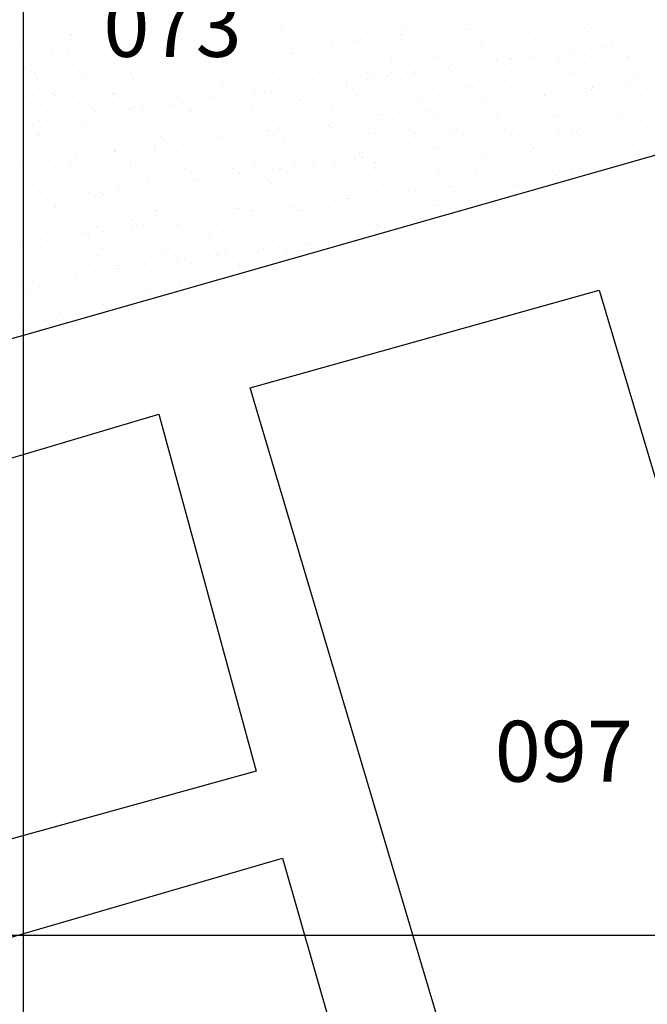
# Model space of a CAD drawing. Extents: x 183092 to 370957, y 1671495 to 3349112.
# Drawn here: x 185035 to 185138, y 1672974 to 1673136 of the extents above; entities that cross this region are included whole.
import ezdxf

# ---------------------------------------------------------------- set-up
doc = ezdxf.new("R2010")
doc.units = 0
doc.header["$MEASUREMENT"] = 0
doc.layers.get('0').update_dxf_attribs({"linetype": 'CONTINUOUS'})
for name, color, linetype in [('P-AREA_VERDE', 3, 'CONTINUOUS'), ('P-LIM_TRAC_VIARIO', 1, 'CONTINUOUS'), ('P-MALHA', 7, 'CONTINUOUS')]:
    doc.layers.add(name, color=color, linetype=linetype)
doc.styles.add('SIMPLEX', font='simplex.shx')

msp = doc.modelspace()

# ---------------------------------------------------------------- linework, layer by layer
at = {"color": 255}
msp.add_lwpolyline([(184566.973, 1672984.947), (184566.973, 1673923.793), (185934.211, 1673923.793), (185934.211, 1672984.947)], close=True, dxfattribs=at)
at = {"layer": 'P-AREA_VERDE'}
for p, q in [((185037.508, 1673135.077), (185037.508, 1673135.077)), ((185037.969, 1673134.655), (185037.969, 1673134.655)), ((185039.439, 1673135.46), (185039.439, 1673135.46)), ((185039.993, 1673135.362), (185039.993, 1673135.362)), ((185077.818, 1673134.463), (185077.818, 1673134.463)), ((185078.278, 1673134.041), (185078.278, 1673134.041)), ((185078.366, 1673135.531), (185078.366, 1673135.531)), ((185086.152, 1673135.545), (185086.152, 1673135.545)), ((185087.969, 1673134.242), (185087.969, 1673134.242)), ((185097.972, 1673134.157), (185097.972, 1673134.157)), ((185104.432, 1673134.053), (185104.432, 1673134.053)), ((185106.465, 1673134.321), (185106.465, 1673134.321)), ((185109.86, 1673134.768), (185109.86, 1673134.768)), ((185111.162, 1673134.939), (185111.162, 1673134.939)), ((185113.194, 1673135.206), (185113.194, 1673135.206)), ((185122.139, 1673134.202), (185122.139, 1673134.202)), ((185128.683, 1673134.285), (185128.683, 1673134.285)), ((185135.078, 1673134.255), (185135.078, 1673134.255)), ((185035.449, 1673133.028), (185035.449, 1673133.028)), ((185036.621, 1673132.774), (185036.621, 1673132.774)), ((185040.144, 1673132.662), (185040.144, 1673132.662)), ((185043.235, 1673133.042), (185043.235, 1673133.042)), ((185043.373, 1673133.018), (185043.373, 1673133.018)), ((185043.595, 1673132.516), (185043.595, 1673132.516)), ((185082.161, 1673133.113), (185082.161, 1673133.113)), ((185082.756, 1673133.61), (185082.756, 1673133.61)), ((185089.3, 1673133.693), (185089.3, 1673133.693)), ((185089.947, 1673133.127), (185089.947, 1673133.127)), ((185093.006, 1673132.549), (185093.006, 1673132.549)), ((185095.695, 1673133.663), (185095.695, 1673133.663)), ((185096.401, 1673132.996), (185096.401, 1673132.996)), ((185097.703, 1673133.167), (185097.703, 1673133.167)), ((185097.732, 1673133.141), (185097.732, 1673133.141)), ((185098.433, 1673133.734), (185098.433, 1673133.734)), ((185099.735, 1673133.435), (185099.735, 1673133.435)), ((185102.448, 1673133.906), (185102.448, 1673133.906)), ((185103.131, 1673133.882), (185103.131, 1673133.882)), ((185105.518, 1673133.155), (185105.518, 1673133.155)), ((185108.123, 1673133.935), (185108.123, 1673133.935)), ((185108.992, 1673133.989), (185108.992, 1673133.989)), ((185113.303, 1673133.169), (185113.303, 1673133.169)), ((185115.387, 1673133.959), (185115.387, 1673133.959)), ((185118.127, 1673133.85), (185118.127, 1673133.85)), ((185118.588, 1673133.427), (185118.588, 1673133.427)), ((185121.088, 1673133.183), (185121.088, 1673133.183)), ((185128.278, 1673133.628), (185128.278, 1673133.628)), ((185128.874, 1673133.198), (185128.874, 1673133.198)), ((185136.659, 1673133.212), (185136.659, 1673133.212)), ((185034.833, 1673131.363), (185034.833, 1673131.363)), ((185036.865, 1673131.63), (185036.865, 1673131.63)), ((185040.261, 1673132.078), (185040.261, 1673132.078)), ((185041.562, 1673132.249), (185041.562, 1673132.249)), ((185079.533, 1673131.137), (185079.533, 1673131.137)), ((185079.547, 1673130.777), (185079.547, 1673130.777)), ((185080.453, 1673132.048), (185080.453, 1673132.048)), ((185082.943, 1673131.224), (185082.943, 1673131.224)), ((185084.244, 1673131.395), (185084.244, 1673131.395)), ((185085.928, 1673131.106), (185085.928, 1673131.106)), ((185086.276, 1673131.663), (185086.276, 1673131.663)), ((185089.672, 1673132.11), (185089.672, 1673132.11)), ((185090.457, 1673131.962), (185090.457, 1673131.962)), ((185090.918, 1673131.54), (185090.918, 1673131.54)), ((185090.973, 1673132.281), (185090.973, 1673132.281)), ((185092.681, 1673131.349), (185092.681, 1673131.349)), ((185099.225, 1673131.433), (185099.225, 1673131.433)), ((185100.608, 1673131.741), (185100.608, 1673131.741)), ((185105.62, 1673131.402), (185105.62, 1673131.402)), ((185110.612, 1673131.655), (185110.612, 1673131.655)), ((185111.072, 1673131.233), (185111.072, 1673131.233)), ((185112.372, 1673131.645), (185112.372, 1673131.645)), ((185118.916, 1673131.729), (185118.916, 1673131.729)), ((185120.763, 1673131.434), (185120.763, 1673131.434)), ((185125.311, 1673131.698), (185125.311, 1673131.698)), ((185128.958, 1673130.809), (185128.958, 1673130.809)), ((185130.766, 1673131.348), (185130.766, 1673131.348)), ((185131.227, 1673130.926), (185131.227, 1673130.926)), ((185132.063, 1673131.941), (185132.063, 1673131.941)), ((185132.354, 1673131.256), (185132.354, 1673131.256)), ((185133.655, 1673131.427), (185133.655, 1673131.427)), ((185135.687, 1673131.695), (185135.687, 1673131.695)), ((185197.372, 1673129.765), (184993.267, 1673071.634)), ((185040.15, 1673130.545), (185040.15, 1673130.545)), ((185040.404, 1673129.871), (185040.404, 1673129.871)), ((185041.458, 1673129.2), (185041.458, 1673129.2)), ((185042.632, 1673130.382), (185042.632, 1673130.382)), ((185043.093, 1673129.96), (185043.093, 1673129.96)), ((185077.514, 1673130.509), (185077.514, 1673130.509)), ((185079.331, 1673129.942), (185079.331, 1673129.942)), ((185080.385, 1673129.27), (185080.385, 1673129.27)), ((185082.942, 1673129.768), (185082.942, 1673129.768)), ((185083.402, 1673129.346), (185083.402, 1673129.346)), ((185087.116, 1673129.956), (185087.116, 1673129.956)), ((185088.171, 1673129.284), (185088.171, 1673129.284)), ((185093.093, 1673129.547), (185093.093, 1673129.547)), ((185094.902, 1673129.97), (185094.902, 1673129.97)), ((185095.956, 1673129.299), (185095.956, 1673129.299)), ((185102.687, 1673129.984), (185102.687, 1673129.984)), ((185103.096, 1673129.461), (185103.096, 1673129.461)), ((185103.741, 1673129.313), (185103.741, 1673129.313)), ((185109.149, 1673129.172), (185109.149, 1673129.172)), ((185110.472, 1673129.998), (185110.472, 1673129.998)), ((185111.527, 1673129.327), (185111.527, 1673129.327)), ((185113.247, 1673129.24), (185113.247, 1673129.24)), ((185115.544, 1673129.142), (185115.544, 1673129.142)), ((185118.258, 1673130.013), (185118.258, 1673130.013)), ((185118.895, 1673129.484), (185118.895, 1673129.484)), ((185119.312, 1673129.341), (185119.312, 1673129.341)), ((185120.196, 1673129.655), (185120.196, 1673129.655)), ((185122.228, 1673129.923), (185122.228, 1673129.923)), ((185122.296, 1673129.385), (185122.296, 1673129.385)), ((185123.251, 1673129.154), (185123.251, 1673129.154)), ((185125.624, 1673130.37), (185125.624, 1673130.37)), ((185126.043, 1673130.027), (185126.043, 1673130.027)), ((185126.925, 1673130.541), (185126.925, 1673130.541)), ((185127.097, 1673129.355), (185127.097, 1673129.355)), ((185128.84, 1673129.468), (185128.84, 1673129.468)), ((185133.828, 1673130.041), (185133.828, 1673130.041)), ((185134.883, 1673129.369), (185134.883, 1673129.369)), ((185135.236, 1673129.438), (185135.236, 1673129.438)), ((185035.117, 1673128.188), (185035.117, 1673128.188)), ((185035.578, 1673127.766), (185035.578, 1673127.766)), ((185036.778, 1673127.957), (185036.778, 1673127.957)), ((185043.531, 1673128.201), (185043.531, 1673128.201)), ((185045.268, 1673127.967), (185045.268, 1673127.967)), ((185082.914, 1673128.793), (185082.914, 1673128.793)), ((185089.458, 1673128.876), (185089.458, 1673128.876)), ((185095.853, 1673128.846), (185095.853, 1673128.846)), ((185102.605, 1673129.089), (185102.605, 1673129.089)), ((185103.557, 1673129.039), (185103.557, 1673129.039)), ((185105.436, 1673127.712), (185105.436, 1673127.712)), ((185106.737, 1673127.884), (185106.737, 1673127.884)), ((185108.77, 1673128.151), (185108.77, 1673128.151)), ((185112.165, 1673128.598), (185112.165, 1673128.598)), ((185113.466, 1673128.769), (185113.466, 1673128.769)), ((185115.499, 1673129.037), (185115.499, 1673129.037)), ((185123.712, 1673128.732), (185123.712, 1673128.732)), ((185133.402, 1673128.933), (185133.402, 1673128.933)), ((185037.468, 1673126.768), (185037.468, 1673126.768)), ((185042.566, 1673125.908), (185042.566, 1673125.908)), ((185043.867, 1673126.079), (185043.867, 1673126.079)), ((185045.254, 1673126.782), (185045.254, 1673126.782)), ((185045.9, 1673126.347), (185045.9, 1673126.347)), ((185049.295, 1673126.794), (185049.295, 1673126.794)), ((185053.039, 1673126.796), (185053.039, 1673126.796)), ((185053.455, 1673125.94), (185053.455, 1673125.94)), ((185059.999, 1673126.024), (185059.999, 1673126.024)), ((185060.824, 1673126.81), (185060.824, 1673126.81)), ((185066.394, 1673125.993), (185066.394, 1673125.993)), ((185068.61, 1673126.824), (185068.61, 1673126.824)), ((185073.147, 1673126.236), (185073.147, 1673126.236)), ((185076.395, 1673126.838), (185076.395, 1673126.838)), ((185079.691, 1673126.32), (185079.691, 1673126.32)), ((185084.181, 1673126.852), (185084.181, 1673126.852)), ((185085.577, 1673127.353), (185085.577, 1673127.353)), ((185086.086, 1673126.289), (185086.086, 1673126.289)), ((185091.966, 1673126.867), (185091.966, 1673126.867)), ((185091.977, 1673125.94), (185091.977, 1673125.94)), ((185092.838, 1673126.532), (185092.838, 1673126.532)), ((185093.278, 1673126.112), (185093.278, 1673126.112)), ((185095.311, 1673126.379), (185095.311, 1673126.379)), ((185095.581, 1673127.267), (185095.581, 1673127.267)), ((185096.042, 1673126.845), (185096.042, 1673126.845)), ((185098.706, 1673126.826), (185098.706, 1673126.826)), ((185099.382, 1673126.616), (185099.382, 1673126.616)), ((185099.751, 1673126.881), (185099.751, 1673126.881)), ((185100.008, 1673126.998), (185100.008, 1673126.998)), ((185102.04, 1673127.265), (185102.04, 1673127.265)), ((185105.732, 1673127.046), (185105.732, 1673127.046)), ((185105.777, 1673126.585), (185105.777, 1673126.585)), ((185107.537, 1673126.895), (185107.537, 1673126.895)), ((185112.529, 1673126.828), (185112.529, 1673126.828)), ((185115.322, 1673126.909), (185115.322, 1673126.909)), ((185115.736, 1673126.96), (185115.736, 1673126.96)), ((185116.197, 1673126.538), (185116.197, 1673126.538)), ((185119.073, 1673126.912), (185119.073, 1673126.912)), ((185123.107, 1673126.923), (185123.107, 1673126.923)), ((185125.469, 1673126.881), (185125.469, 1673126.881)), ((185125.887, 1673126.739), (185125.887, 1673126.739)), ((185130.893, 1673126.937), (185130.893, 1673126.937)), ((185132.221, 1673127.124), (185132.221, 1673127.124)), ((185135.89, 1673126.653), (185135.89, 1673126.653)), ((185136.351, 1673126.231), (185136.351, 1673126.231)), ((185035.836, 1673125.022), (185035.836, 1673125.022)), ((185037.138, 1673125.193), (185037.138, 1673125.193)), ((185037.753, 1673125.773), (185037.753, 1673125.773)), ((185039.17, 1673125.461), (185039.17, 1673125.461)), ((185040.308, 1673125.728), (185040.308, 1673125.728)), ((185046.703, 1673125.697), (185046.703, 1673125.697)), ((185047.756, 1673125.687), (185047.756, 1673125.687)), ((185048.217, 1673125.264), (185048.217, 1673125.264)), ((185057.907, 1673125.466), (185057.907, 1673125.466)), ((185067.911, 1673125.38), (185067.911, 1673125.38)), ((185068.372, 1673124.958), (185068.372, 1673124.958)), ((185078.062, 1673125.159), (185078.062, 1673125.159)), ((185079.819, 1673124.34), (185079.819, 1673124.34)), ((185081.852, 1673124.607), (185081.852, 1673124.607)), ((185085.247, 1673125.054), (185085.247, 1673125.054)), ((185086.549, 1673125.226), (185086.549, 1673125.226)), ((185088.066, 1673125.073), (185088.066, 1673125.073)), ((185088.527, 1673124.651), (185088.527, 1673124.651)), ((185088.581, 1673125.493), (185088.581, 1673125.493)), ((185098.217, 1673124.852), (185098.217, 1673124.852)), ((185108.22, 1673124.766), (185108.22, 1673124.766)), ((185108.681, 1673124.344), (185108.681, 1673124.344)), ((185109.306, 1673124.355), (185109.306, 1673124.355)), ((185115.702, 1673124.325), (185115.702, 1673124.325)), ((185118.372, 1673124.545), (185118.372, 1673124.545)), ((185122.454, 1673124.568), (185122.454, 1673124.568)), ((185128.375, 1673124.459), (185128.375, 1673124.459)), ((185128.998, 1673124.651), (185128.998, 1673124.651)), ((185129.23, 1673124.372), (185129.23, 1673124.372)), ((185131.263, 1673124.64), (185131.263, 1673124.64)), ((185134.659, 1673125.087), (185134.659, 1673125.087)), ((185135.393, 1673124.621), (185135.393, 1673124.621)), ((185135.96, 1673125.258), (185135.96, 1673125.258)), ((185137.992, 1673125.525), (185137.992, 1673125.525)), ((185035.692, 1673122.925), (185035.692, 1673122.925)), ((185036.936, 1673123.14), (185036.936, 1673123.14)), ((185040.241, 1673123.493), (185040.241, 1673123.493)), ((185040.702, 1673123.07), (185040.702, 1673123.07)), ((185042.423, 1673123.611), (185042.423, 1673123.611)), ((185043.478, 1673122.939), (185043.478, 1673122.939)), ((185043.688, 1673123.384), (185043.688, 1673123.384)), ((185050.209, 1673123.625), (185050.209, 1673123.625)), ((185050.232, 1673123.467), (185050.232, 1673123.467)), ((185050.392, 1673123.272), (185050.392, 1673123.272)), ((185051.263, 1673122.953), (185051.263, 1673122.953)), ((185056.627, 1673123.436), (185056.627, 1673123.436)), ((185057.994, 1673123.639), (185057.994, 1673123.639)), ((185059.048, 1673122.968), (185059.048, 1673122.968)), ((185060.396, 1673123.186), (185060.396, 1673123.186)), ((185060.856, 1673122.763), (185060.856, 1673122.763)), ((185063.38, 1673123.68), (185063.38, 1673123.68)), ((185065.779, 1673123.653), (185065.779, 1673123.653)), ((185066.834, 1673122.982), (185066.834, 1673122.982)), ((185068.393, 1673122.835), (185068.393, 1673122.835)), ((185069.924, 1673123.763), (185069.924, 1673123.763)), ((185070.547, 1673122.965), (185070.547, 1673122.965)), ((185071.789, 1673123.282), (185071.789, 1673123.282)), ((185073.09, 1673123.454), (185073.09, 1673123.454)), ((185073.565, 1673123.668), (185073.565, 1673123.668)), ((185074.619, 1673122.996), (185074.619, 1673122.996)), ((185075.122, 1673123.721), (185075.122, 1673123.721)), ((185076.319, 1673123.732), (185076.319, 1673123.732)), ((185078.518, 1673124.168), (185078.518, 1673124.168)), ((185080.55, 1673122.879), (185080.55, 1673122.879)), ((185081.35, 1673123.682), (185081.35, 1673123.682)), ((185082.404, 1673123.01), (185082.404, 1673123.01)), ((185083.071, 1673123.976), (185083.071, 1673123.976)), ((185089.135, 1673123.696), (185089.135, 1673123.696)), ((185089.615, 1673124.059), (185089.615, 1673124.059)), ((185090.19, 1673123.024), (185090.19, 1673123.024)), ((185096.01, 1673124.028), (185096.01, 1673124.028)), ((185096.921, 1673123.71), (185096.921, 1673123.71)), ((185097.975, 1673123.038), (185097.975, 1673123.038)), ((185102.762, 1673124.272), (185102.762, 1673124.272)), ((185104.706, 1673123.724), (185104.706, 1673123.724)), ((185105.76, 1673123.052), (185105.76, 1673123.052)), ((185112.492, 1673123.738), (185112.492, 1673123.738)), ((185113.546, 1673123.067), (185113.546, 1673123.067)), ((185117.804, 1673122.868), (185117.804, 1673122.868)), ((185120.277, 1673123.752), (185120.277, 1673123.752)), ((185121.2, 1673123.315), (185121.2, 1673123.315)), ((185121.331, 1673123.081), (185121.331, 1673123.081)), ((185122.501, 1673123.486), (185122.501, 1673123.486)), ((185124.533, 1673123.754), (185124.533, 1673123.754)), ((185127.929, 1673124.201), (185127.929, 1673124.201)), ((185128.062, 1673123.767), (185128.062, 1673123.767)), ((185128.836, 1673124.037), (185128.836, 1673124.037)), ((185129.116, 1673123.095), (185129.116, 1673123.095)), ((185135.848, 1673123.781), (185135.848, 1673123.781)), ((185136.902, 1673123.109), (185136.902, 1673123.109)), ((185042.877, 1673121.077), (185042.877, 1673121.077)), ((185053.613, 1673121.123), (185053.613, 1673121.123)), ((185054.934, 1673121.064), (185054.934, 1673121.064)), ((185058.33, 1673121.511), (185058.33, 1673121.511)), ((185059.631, 1673121.682), (185059.631, 1673121.682)), ((185060.157, 1673121.207), (185060.157, 1673121.207)), ((185061.664, 1673121.949), (185061.664, 1673121.949)), ((185065.059, 1673122.397), (185065.059, 1673122.397)), ((185066.36, 1673122.568), (185066.36, 1673122.568)), ((185066.552, 1673121.176), (185066.552, 1673121.176)), ((185073.304, 1673121.419), (185073.304, 1673121.419)), ((185079.848, 1673121.503), (185079.848, 1673121.503)), ((185081.011, 1673122.456), (185081.011, 1673122.456)), ((185086.243, 1673121.472), (185086.243, 1673121.472)), ((185090.701, 1673122.658), (185090.701, 1673122.658)), ((185092.996, 1673121.715), (185092.996, 1673121.715)), ((185099.539, 1673121.799), (185099.539, 1673121.799)), ((185100.705, 1673122.572), (185100.705, 1673122.572)), ((185101.166, 1673122.149), (185101.166, 1673122.149)), ((185104.345, 1673121.096), (185104.345, 1673121.096)), ((185105.935, 1673121.768), (185105.935, 1673121.768)), ((185107.741, 1673121.543), (185107.741, 1673121.543)), ((185109.042, 1673121.714), (185109.042, 1673121.714)), ((185110.856, 1673122.351), (185110.856, 1673122.351)), ((185111.075, 1673121.982), (185111.075, 1673121.982)), ((185112.687, 1673122.011), (185112.687, 1673122.011)), ((185114.47, 1673122.429), (185114.47, 1673122.429)), ((185115.771, 1673122.6), (185115.771, 1673122.6)), ((185119.231, 1673122.095), (185119.231, 1673122.095)), ((185120.86, 1673122.265), (185120.86, 1673122.265)), ((185121.321, 1673121.842), (185121.321, 1673121.842)), ((185125.626, 1673122.064), (185125.626, 1673122.064)), ((185131.011, 1673122.044), (185131.011, 1673122.044)), ((185132.378, 1673122.307), (185132.378, 1673122.307)), ((185039.487, 1673120.507), (185039.487, 1673120.507)), ((185040.465, 1673120.91), (185040.465, 1673120.91)), ((185044.871, 1673119.739), (185044.871, 1673119.739)), ((185046.172, 1673119.91), (185046.172, 1673119.91)), ((185046.86, 1673120.88), (185046.86, 1673120.88)), ((185047.273, 1673120.521), (185047.273, 1673120.521)), ((185048.205, 1673120.178), (185048.205, 1673120.178)), ((185051.6, 1673120.625), (185051.6, 1673120.625)), ((185052.88, 1673120.991), (185052.88, 1673120.991)), ((185052.902, 1673120.796), (185052.902, 1673120.796)), ((185053.341, 1673120.569), (185053.341, 1673120.569)), ((185055.058, 1673120.536), (185055.058, 1673120.536)), ((185062.844, 1673120.55), (185062.844, 1673120.55)), ((185063.031, 1673120.77), (185063.031, 1673120.77)), ((185070.629, 1673120.564), (185070.629, 1673120.564)), ((185073.035, 1673120.684), (185073.035, 1673120.684)), ((185073.496, 1673120.262), (185073.496, 1673120.262)), ((185078.414, 1673120.578), (185078.414, 1673120.578)), ((185083.186, 1673120.463), (185083.186, 1673120.463)), ((185086.2, 1673120.592), (185086.2, 1673120.592)), ((185093.19, 1673120.377), (185093.19, 1673120.377)), ((185093.651, 1673119.955), (185093.651, 1673119.955)), ((185093.985, 1673120.606), (185093.985, 1673120.606)), ((185094.282, 1673119.771), (185094.282, 1673119.771)), ((185095.583, 1673119.942), (185095.583, 1673119.942)), ((185097.616, 1673120.21), (185097.616, 1673120.21)), ((185101.011, 1673120.657), (185101.011, 1673120.657)), ((185101.77, 1673120.62), (185101.77, 1673120.62)), ((185102.313, 1673120.828), (185102.313, 1673120.828)), ((185102.92, 1673119.455), (185102.92, 1673119.455)), ((185103.341, 1673120.156), (185103.341, 1673120.156)), ((185109.464, 1673119.538), (185109.464, 1673119.538)), ((185109.556, 1673120.635), (185109.556, 1673120.635)), ((185113.345, 1673120.07), (185113.345, 1673120.07)), ((185113.805, 1673119.648), (185113.805, 1673119.648)), ((185115.859, 1673119.507), (185115.859, 1673119.507)), ((185117.341, 1673120.649), (185117.341, 1673120.649)), ((185122.611, 1673119.751), (185122.611, 1673119.751)), ((185123.496, 1673119.849), (185123.496, 1673119.849)), ((185125.126, 1673120.663), (185125.126, 1673120.663)), ((185129.155, 1673119.834), (185129.155, 1673119.834)), ((185132.912, 1673120.677), (185132.912, 1673120.677)), ((185133.499, 1673119.763), (185133.499, 1673119.763)), ((185135.551, 1673119.804), (185135.551, 1673119.804)), ((185035.361, 1673118.883), (185035.361, 1673118.883)), ((185037.093, 1673118.323), (185037.093, 1673118.323)), ((185038.141, 1673118.853), (185038.141, 1673118.853)), ((185039.443, 1673119.024), (185039.443, 1673119.024)), ((185041.475, 1673119.292), (185041.475, 1673119.292)), ((185043.846, 1673118.566), (185043.846, 1673118.566)), ((185045.365, 1673118.797), (185045.365, 1673118.797)), ((185045.826, 1673118.375), (185045.826, 1673118.375)), ((185050.39, 1673118.65), (185050.39, 1673118.65)), ((185055.516, 1673118.576), (185055.516, 1673118.576)), ((185056.785, 1673118.619), (185056.785, 1673118.619)), ((185063.537, 1673118.863), (185063.537, 1673118.863)), ((185065.52, 1673118.49), (185065.52, 1673118.49)), ((185065.981, 1673118.068), (185065.981, 1673118.068)), ((185070.081, 1673118.946), (185070.081, 1673118.946)), ((185075.671, 1673118.269), (185075.671, 1673118.269)), ((185076.476, 1673118.915), (185076.476, 1673118.915)), ((185080.823, 1673117.999), (185080.823, 1673117.999)), ((185082.124, 1673118.17), (185082.124, 1673118.17)), ((185083.229, 1673119.159), (185083.229, 1673119.159)), ((185084.157, 1673118.438), (185084.157, 1673118.438)), ((185085.674, 1673118.183), (185085.674, 1673118.183)), ((185087.552, 1673118.885), (185087.552, 1673118.885)), ((185088.854, 1673119.056), (185088.854, 1673119.056)), ((185089.773, 1673119.242), (185089.773, 1673119.242)), ((185090.886, 1673119.324), (185090.886, 1673119.324)), ((185095.826, 1673117.962), (185095.826, 1673117.962)), ((185096.168, 1673119.211), (185096.168, 1673119.211)), ((185105.829, 1673117.876), (185105.829, 1673117.876)), ((185130.234, 1673118.031), (185130.234, 1673118.031)), ((185131.535, 1673118.203), (185131.535, 1673118.203)), ((185133.568, 1673118.47), (185133.568, 1673118.47)), ((185133.96, 1673119.341), (185133.96, 1673119.341)), ((185136.963, 1673118.917), (185136.963, 1673118.917)), ((185036.657, 1673117.337), (185036.657, 1673117.337)), ((185037.711, 1673116.665), (185037.711, 1673116.665)), ((185037.85, 1673116.603), (185037.85, 1673116.603)), ((185044.442, 1673117.351), (185044.442, 1673117.351)), ((185045.497, 1673116.679), (185045.497, 1673116.679)), ((185048.001, 1673116.382), (185048.001, 1673116.382)), ((185052.228, 1673117.365), (185052.228, 1673117.365)), ((185053.282, 1673116.693), (185053.282, 1673116.693)), ((185053.77, 1673116.306), (185053.77, 1673116.306)), ((185058.004, 1673116.296), (185058.004, 1673116.296)), ((185060.013, 1673117.379), (185060.013, 1673117.379)), ((185060.314, 1673116.389), (185060.314, 1673116.389)), ((185061.067, 1673116.707), (185061.067, 1673116.707)), ((185066.709, 1673116.359), (185066.709, 1673116.359)), ((185067.364, 1673116.227), (185067.364, 1673116.227)), ((185067.798, 1673117.393), (185067.798, 1673117.393)), ((185068.665, 1673116.398), (185068.665, 1673116.398)), ((185068.853, 1673116.721), (185068.853, 1673116.721)), ((185070.698, 1673116.666), (185070.698, 1673116.666)), ((185073.462, 1673116.602), (185073.462, 1673116.602)), ((185074.094, 1673117.113), (185074.094, 1673117.113)), ((185075.395, 1673117.284), (185075.395, 1673117.284)), ((185075.584, 1673117.407), (185075.584, 1673117.407)), ((185076.638, 1673116.736), (185076.638, 1673116.736)), ((185077.427, 1673117.552), (185077.427, 1673117.552)), ((185080.006, 1673116.686), (185080.006, 1673116.686)), ((185083.369, 1673117.421), (185083.369, 1673117.421)), ((185084.423, 1673116.75), (185084.423, 1673116.75)), ((185086.135, 1673117.761), (185086.135, 1673117.761)), ((185086.401, 1673116.655), (185086.401, 1673116.655)), ((185091.155, 1673117.436), (185091.155, 1673117.436)), ((185092.209, 1673116.764), (185092.209, 1673116.764)), ((185093.153, 1673116.898), (185093.153, 1673116.898)), ((185098.94, 1673117.45), (185098.94, 1673117.45)), ((185099.697, 1673116.982), (185099.697, 1673116.982)), ((185099.994, 1673116.778), (185099.994, 1673116.778)), ((185106.092, 1673116.951), (185106.092, 1673116.951)), ((185106.29, 1673117.454), (185106.29, 1673117.454)), ((185106.725, 1673117.464), (185106.725, 1673117.464)), ((185107.779, 1673116.792), (185107.779, 1673116.792)), ((185112.844, 1673117.194), (185112.844, 1673117.194)), ((185114.511, 1673117.478), (185114.511, 1673117.478)), ((185115.565, 1673116.806), (185115.565, 1673116.806)), ((185115.98, 1673117.655), (185115.98, 1673117.655)), ((185116.775, 1673116.259), (185116.775, 1673116.259)), ((185118.076, 1673116.431), (185118.076, 1673116.431)), ((185119.388, 1673117.278), (185119.388, 1673117.278)), ((185120.109, 1673116.698), (185120.109, 1673116.698)), ((185122.296, 1673117.492), (185122.296, 1673117.492)), ((185123.35, 1673116.821), (185123.35, 1673116.821)), ((185123.505, 1673117.145), (185123.505, 1673117.145)), ((185124.806, 1673117.317), (185124.806, 1673117.317)), ((185125.784, 1673117.247), (185125.784, 1673117.247)), ((185125.984, 1673117.569), (185125.984, 1673117.569)), ((185126.445, 1673117.147), (185126.445, 1673117.147)), ((185126.838, 1673117.584), (185126.838, 1673117.584)), ((185130.081, 1673117.506), (185130.081, 1673117.506)), ((185131.136, 1673116.835), (185131.136, 1673116.835)), ((185132.536, 1673117.49), (185132.536, 1673117.49)), ((185136.135, 1673117.348), (185136.135, 1673117.348)), ((185137.867, 1673117.52), (185137.867, 1673117.52)), ((185038.311, 1673116.181), (185038.311, 1673116.181)), ((185040.623, 1673116.093), (185040.623, 1673116.093)), ((185047.018, 1673116.063), (185047.018, 1673116.063)), ((185055.207, 1673114.627), (185055.207, 1673114.627)), ((185057.239, 1673114.894), (185057.239, 1673114.894)), ((185058.465, 1673115.874), (185058.465, 1673115.874)), ((185060.635, 1673115.341), (185060.635, 1673115.341)), ((185061.936, 1673115.512), (185061.936, 1673115.512)), ((185063.968, 1673115.78), (185063.968, 1673115.78)), ((185068.156, 1673116.075), (185068.156, 1673116.075)), ((185078.159, 1673115.989), (185078.159, 1673115.989)), ((185078.62, 1673115.567), (185078.62, 1673115.567)), ((185088.31, 1673115.768), (185088.31, 1673115.768)), ((185098.314, 1673115.682), (185098.314, 1673115.682)), ((185098.775, 1673115.26), (185098.775, 1673115.26)), ((185103.077, 1673114.638), (185103.077, 1673114.638)), ((185104.618, 1673114.659), (185104.618, 1673114.659)), ((185106.65, 1673114.926), (185106.65, 1673114.926)), ((185108.465, 1673115.461), (185108.465, 1673115.461)), ((185109.621, 1673114.721), (185109.621, 1673114.721)), ((185110.046, 1673115.373), (185110.046, 1673115.373)), ((185111.347, 1673115.545), (185111.347, 1673115.545)), ((185113.38, 1673115.812), (185113.38, 1673115.812)), ((185116.017, 1673114.69), (185116.017, 1673114.69)), ((185118.469, 1673115.375), (185118.469, 1673115.375)), ((185118.929, 1673114.953), (185118.929, 1673114.953)), ((185122.769, 1673114.934), (185122.769, 1673114.934)), ((185128.62, 1673115.154), (185128.62, 1673115.154)), ((185129.313, 1673115.017), (185129.313, 1673115.017)), ((185135.708, 1673114.986), (185135.708, 1673114.986)), ((185037.251, 1673113.506), (185037.251, 1673113.506)), ((185040.486, 1673114.188), (185040.486, 1673114.188)), ((185041.507, 1673114.247), (185041.507, 1673114.247)), ((185043.78, 1673113.122), (185043.78, 1673113.122)), ((185044.003, 1673113.749), (185044.003, 1673113.749)), ((185047.176, 1673113.569), (185047.176, 1673113.569)), ((185048.477, 1673113.741), (185048.477, 1673113.741)), ((185049.292, 1673114.261), (185049.292, 1673114.261)), ((185050.489, 1673114.102), (185050.489, 1673114.102)), ((185050.51, 1673114.008), (185050.51, 1673114.008)), ((185050.547, 1673113.833), (185050.547, 1673113.833)), ((185050.95, 1673113.68), (185050.95, 1673113.68)), ((185053.905, 1673114.455), (185053.905, 1673114.455)), ((185056.942, 1673113.802), (185056.942, 1673113.802)), ((185057.077, 1673114.275), (185057.077, 1673114.275)), ((185060.64, 1673113.881), (185060.64, 1673113.881)), ((185063.695, 1673114.045), (185063.695, 1673114.045)), ((185064.863, 1673114.289), (185064.863, 1673114.289)), ((185070.239, 1673114.129), (185070.239, 1673114.129)), ((185070.644, 1673113.795), (185070.644, 1673113.795)), ((185071.105, 1673113.373), (185071.105, 1673113.373)), ((185072.648, 1673114.304), (185072.648, 1673114.304)), ((185076.634, 1673114.098), (185076.634, 1673114.098)), ((185080.433, 1673114.318), (185080.433, 1673114.318)), ((185080.795, 1673113.574), (185080.795, 1673113.574)), ((185083.386, 1673114.342), (185083.386, 1673114.342)), ((185088.219, 1673114.332), (185088.219, 1673114.332)), ((185089.93, 1673114.425), (185089.93, 1673114.425)), ((185090.799, 1673113.488), (185090.799, 1673113.488)), ((185091.259, 1673113.066), (185091.259, 1673113.066)), ((185093.191, 1673113.154), (185093.191, 1673113.154)), ((185096.004, 1673114.346), (185096.004, 1673114.346)), ((185096.325, 1673114.394), (185096.325, 1673114.394)), ((185096.587, 1673113.601), (185096.587, 1673113.601)), ((185097.888, 1673113.773), (185097.888, 1673113.773)), ((185099.921, 1673114.04), (185099.921, 1673114.04)), ((185100.95, 1673113.267), (185100.95, 1673113.267)), ((185103.316, 1673114.487), (185103.316, 1673114.487)), ((185103.789, 1673114.36), (185103.789, 1673114.36)), ((185110.953, 1673113.181), (185110.953, 1673113.181)), ((185111.575, 1673114.374), (185111.575, 1673114.374)), ((185119.36, 1673114.389), (185119.36, 1673114.389)), ((185121.104, 1673112.96), (185121.104, 1673112.96)), ((185127.145, 1673114.403), (185127.145, 1673114.403)), ((185134.931, 1673114.417), (185134.931, 1673114.417)), ((185035.018, 1673111.969), (185035.018, 1673111.969)), ((185037.051, 1673112.236), (185037.051, 1673112.236)), ((185040.446, 1673112.683), (185040.446, 1673112.683)), ((185041.748, 1673112.855), (185041.748, 1673112.855)), ((185042.974, 1673111.908), (185042.974, 1673111.908)), ((185043.435, 1673111.485), (185043.435, 1673111.485)), ((185053.125, 1673111.687), (185053.125, 1673111.687)), ((185053.928, 1673111.489), (185053.928, 1673111.489)), ((185060.472, 1673111.572), (185060.472, 1673111.572)), ((185063.129, 1673111.601), (185063.129, 1673111.601)), ((185066.867, 1673111.542), (185066.867, 1673111.542)), ((185073.28, 1673111.38), (185073.28, 1673111.38)), ((185073.619, 1673111.785), (185073.619, 1673111.785)), ((185079.732, 1673111.383), (185079.732, 1673111.383)), ((185080.163, 1673111.868), (185080.163, 1673111.868)), ((185083.128, 1673111.83), (185083.128, 1673111.83)), ((185084.429, 1673112.001), (185084.429, 1673112.001)), ((185086.462, 1673112.268), (185086.462, 1673112.268)), ((185086.558, 1673111.838), (185086.558, 1673111.838)), ((185089.857, 1673112.716), (185089.857, 1673112.716)), ((185091.159, 1673112.887), (185091.159, 1673112.887)), ((185093.31, 1673112.081), (185093.31, 1673112.081)), ((185099.854, 1673112.165), (185099.854, 1673112.165)), ((185106.25, 1673112.134), (185106.25, 1673112.134)), ((185111.414, 1673112.759), (185111.414, 1673112.759)), ((185113.002, 1673112.377), (185113.002, 1673112.377)), ((185119.546, 1673112.461), (185119.546, 1673112.461)), ((185125.941, 1673112.43), (185125.941, 1673112.43)), ((185129.143, 1673111.415), (185129.143, 1673111.415)), ((185131.108, 1673112.874), (185131.108, 1673112.874)), ((185131.569, 1673112.452), (185131.569, 1673112.452)), ((185132.539, 1673111.862), (185132.539, 1673111.862)), ((185132.693, 1673112.673), (185132.693, 1673112.673)), ((185133.84, 1673112.033), (185133.84, 1673112.033)), ((185135.873, 1673112.301), (185135.873, 1673112.301)), ((185035.458, 1673109.713), (185035.458, 1673109.713)), ((185038.676, 1673111.076), (185038.676, 1673111.076)), ((185039.73, 1673110.405), (185039.73, 1673110.405)), ((185040.78, 1673111.276), (185040.78, 1673111.276)), ((185046.461, 1673111.09), (185046.461, 1673111.09)), ((185047.175, 1673111.246), (185047.175, 1673111.246)), ((185047.516, 1673110.419), (185047.516, 1673110.419)), ((185054.247, 1673111.105), (185054.247, 1673111.105)), ((185055.301, 1673110.433), (185055.301, 1673110.433)), ((185062.032, 1673111.119), (185062.032, 1673111.119)), ((185063.086, 1673110.447), (185063.086, 1673110.447)), ((185063.589, 1673111.178), (185063.589, 1673111.178)), ((185069.669, 1673110.058), (185069.669, 1673110.058)), ((185069.818, 1673111.133), (185069.818, 1673111.133)), ((185070.872, 1673110.461), (185070.872, 1673110.461)), ((185070.97, 1673110.229), (185070.97, 1673110.229)), ((185073.003, 1673110.497), (185073.003, 1673110.497)), ((185076.399, 1673110.944), (185076.399, 1673110.944)), ((185077.603, 1673111.147), (185077.603, 1673111.147)), ((185077.7, 1673111.115), (185077.7, 1673111.115)), ((185078.657, 1673110.475), (185078.657, 1673110.475)), ((185083.283, 1673111.294), (185083.283, 1673111.294)), ((185083.744, 1673110.871), (185083.744, 1673110.871)), ((185085.388, 1673111.161), (185085.388, 1673111.161)), ((185086.442, 1673110.49), (185086.442, 1673110.49)), ((185093.174, 1673111.175), (185093.174, 1673111.175)), ((185093.434, 1673111.073), (185093.434, 1673111.073)), ((185094.228, 1673110.504), (185094.228, 1673110.504)), ((185100.959, 1673111.189), (185100.959, 1673111.189)), ((185102.013, 1673110.518), (185102.013, 1673110.518)), ((185103.235, 1673109.821), (185103.235, 1673109.821)), ((185103.438, 1673110.987), (185103.438, 1673110.987)), ((185103.899, 1673110.564), (185103.899, 1673110.564)), ((185108.744, 1673111.204), (185108.744, 1673111.204)), ((185109.779, 1673109.904), (185109.779, 1673109.904)), ((185109.799, 1673110.532), (185109.799, 1673110.532)), ((185113.589, 1673110.766), (185113.589, 1673110.766)), ((185116.174, 1673109.873), (185116.174, 1673109.873)), ((185116.53, 1673111.218), (185116.53, 1673111.218)), ((185117.584, 1673110.546), (185117.584, 1673110.546)), ((185119.08, 1673110.09), (185119.08, 1673110.09)), ((185120.381, 1673110.261), (185120.381, 1673110.261)), ((185122.414, 1673110.529), (185122.414, 1673110.529)), ((185122.926, 1673110.117), (185122.926, 1673110.117)), ((185123.593, 1673110.68), (185123.593, 1673110.68)), ((185124.053, 1673110.258), (185124.053, 1673110.258)), ((185124.315, 1673111.232), (185124.315, 1673111.232)), ((185125.369, 1673110.56), (185125.369, 1673110.56)), ((185125.81, 1673110.976), (185125.81, 1673110.976)), ((185127.111, 1673111.147), (185127.111, 1673111.147)), ((185132.1, 1673111.246), (185132.1, 1673111.246)), ((185035.919, 1673109.291), (185035.919, 1673109.291)), ((185037.408, 1673108.689), (185037.408, 1673108.689)), ((185044.161, 1673108.932), (185044.161, 1673108.932)), ((185045.61, 1673109.492), (185045.61, 1673109.492)), ((185050.705, 1673109.016), (185050.705, 1673109.016)), ((185055.613, 1673109.406), (185055.613, 1673109.406)), ((185056.074, 1673108.984), (185056.074, 1673108.984)), ((185056.21, 1673108.286), (185056.21, 1673108.286)), ((185057.1, 1673108.985), (185057.1, 1673108.985)), ((185057.512, 1673108.457), (185057.512, 1673108.457)), ((185059.544, 1673108.725), (185059.544, 1673108.725)), ((185062.94, 1673109.172), (185062.94, 1673109.172)), ((185063.852, 1673109.228), (185063.852, 1673109.228)), ((185064.241, 1673109.343), (185064.241, 1673109.343)), ((185065.764, 1673109.185), (185065.764, 1673109.185)), ((185066.273, 1673109.611), (185066.273, 1673109.611)), ((185070.396, 1673109.312), (185070.396, 1673109.312)), ((185075.768, 1673109.1), (185075.768, 1673109.1)), ((185076.229, 1673108.677), (185076.229, 1673108.677)), ((185076.791, 1673109.281), (185076.791, 1673109.281)), ((185083.544, 1673109.524), (185083.544, 1673109.524)), ((185085.919, 1673108.878), (185085.919, 1673108.878)), ((185090.087, 1673109.608), (185090.087, 1673109.608)), ((185095.923, 1673108.793), (185095.923, 1673108.793)), ((185096.383, 1673108.37), (185096.383, 1673108.37)), ((185096.483, 1673109.577), (185096.483, 1673109.577)), ((185105.621, 1673108.318), (185105.621, 1673108.318)), ((185105.808, 1673108.1), (185105.808, 1673108.1)), ((185106.074, 1673108.571), (185106.074, 1673108.571)), ((185106.923, 1673108.489), (185106.923, 1673108.489)), ((185108.955, 1673108.757), (185108.955, 1673108.757)), ((185112.351, 1673109.204), (185112.351, 1673109.204)), ((185113.594, 1673108.114), (185113.594, 1673108.114)), ((185113.652, 1673109.375), (185113.652, 1673109.375)), ((185115.684, 1673109.643), (185115.684, 1673109.643)), ((185116.077, 1673108.486), (185116.077, 1673108.486)), ((185121.379, 1673108.128), (185121.379, 1673108.128)), ((185035.74, 1673107.973), (185035.74, 1673107.973)), ((185038.094, 1673107.298), (185038.094, 1673107.298)), ((185042.751, 1673106.514), (185042.751, 1673106.514)), ((185043.526, 1673107.987), (185043.526, 1673107.987)), ((185044.053, 1673106.685), (185044.053, 1673106.685)), ((185046.085, 1673106.953), (185046.085, 1673106.953)), ((185048.098, 1673107.212), (185048.098, 1673107.212)), ((185048.559, 1673106.79), (185048.559, 1673106.79)), ((185049.481, 1673107.4), (185049.481, 1673107.4)), ((185050.782, 1673107.571), (185050.782, 1673107.571)), ((185051.311, 1673108.001), (185051.311, 1673108.001)), ((185052.815, 1673107.839), (185052.815, 1673107.839)), ((185054.085, 1673106.672), (185054.085, 1673106.672)), ((185058.249, 1673106.991), (185058.249, 1673106.991)), ((185059.096, 1673108.015), (185059.096, 1673108.015)), ((185060.629, 1673106.755), (185060.629, 1673106.755)), ((185066.882, 1673108.029), (185066.882, 1673108.029)), ((185067.024, 1673106.725), (185067.024, 1673106.725)), ((185068.253, 1673106.905), (185068.253, 1673106.905)), ((185068.713, 1673106.483), (185068.713, 1673106.483)), ((185073.777, 1673106.968), (185073.777, 1673106.968)), ((185074.667, 1673108.043), (185074.667, 1673108.043)), ((185078.404, 1673106.684), (185078.404, 1673106.684)), ((185080.321, 1673107.051), (185080.321, 1673107.051)), ((185082.452, 1673108.058), (185082.452, 1673108.058)), ((185086.716, 1673107.021), (185086.716, 1673107.021)), ((185088.407, 1673106.598), (185088.407, 1673106.598)), ((185090.238, 1673108.072), (185090.238, 1673108.072)), ((185092.162, 1673106.546), (185092.162, 1673106.546)), ((185093.464, 1673106.717), (185093.464, 1673106.717)), ((185093.468, 1673107.264), (185093.468, 1673107.264)), ((185095.496, 1673106.985), (185095.496, 1673106.985)), ((185098.023, 1673108.086), (185098.023, 1673108.086)), ((185098.892, 1673107.432), (185098.892, 1673107.432)), ((185100.012, 1673107.347), (185100.012, 1673107.347)), ((185100.193, 1673107.603), (185100.193, 1673107.603)), ((185102.226, 1673107.871), (185102.226, 1673107.871)), ((185106.407, 1673107.317), (185106.407, 1673107.317)), ((185113.159, 1673107.56), (185113.159, 1673107.56)), ((185116.538, 1673108.063), (185116.538, 1673108.063)), ((185036.022, 1673105.628), (185036.022, 1673105.628)), ((185037.323, 1673105.799), (185037.323, 1673105.799)), ((185039.356, 1673106.067), (185039.356, 1673106.067)), ((185040.583, 1673105.018), (185040.583, 1673105.018)), ((185040.938, 1673106.459), (185040.938, 1673106.459)), ((185047.333, 1673106.429), (185047.333, 1673106.429)), ((185064.051, 1673104.858), (185064.051, 1673104.858)), ((185071.837, 1673104.873), (185071.837, 1673104.873)), ((185079.622, 1673104.887), (185079.622, 1673104.887)), ((185080.005, 1673104.946), (185080.005, 1673104.946)), ((185082.037, 1673105.213), (185082.037, 1673105.213)), ((185085.433, 1673105.66), (185085.433, 1673105.66)), ((185086.734, 1673105.831), (185086.734, 1673105.831)), ((185087.407, 1673104.901), (185087.407, 1673104.901)), ((185088.767, 1673106.099), (185088.767, 1673106.099)), ((185088.868, 1673106.176), (185088.868, 1673106.176)), ((185095.193, 1673104.915), (185095.193, 1673104.915)), ((185098.558, 1673106.377), (185098.558, 1673106.377)), ((185102.978, 1673104.929), (185102.978, 1673104.929)), ((185103.392, 1673105.004), (185103.392, 1673105.004)), ((185108.562, 1673106.291), (185108.562, 1673106.291)), ((185109.023, 1673105.869), (185109.023, 1673105.869)), ((185109.936, 1673105.087), (185109.936, 1673105.087)), ((185037.566, 1673103.872), (185037.566, 1673103.872)), ((185040.695, 1673104.816), (185040.695, 1673104.816)), ((185041.043, 1673104.596), (185041.043, 1673104.596)), ((185041.749, 1673104.144), (185041.749, 1673104.144)), ((185044.318, 1673104.115), (185044.318, 1673104.115)), ((185048.481, 1673104.83), (185048.481, 1673104.83)), ((185049.535, 1673104.159), (185049.535, 1673104.159)), ((185050.734, 1673104.797), (185050.734, 1673104.797)), ((185050.862, 1673104.199), (185050.862, 1673104.199)), ((185056.266, 1673104.844), (185056.266, 1673104.844)), ((185057.257, 1673104.168), (185057.257, 1673104.168)), ((185057.32, 1673104.173), (185057.32, 1673104.173)), ((185060.737, 1673104.711), (185060.737, 1673104.711)), ((185061.198, 1673104.289), (185061.198, 1673104.289)), ((185064.01, 1673104.411), (185064.01, 1673104.411)), ((185065.105, 1673104.187), (185065.105, 1673104.187)), ((185068.578, 1673103.441), (185068.578, 1673103.441)), ((185070.554, 1673104.495), (185070.554, 1673104.495)), ((185070.888, 1673104.49), (185070.888, 1673104.49)), ((185071.974, 1673103.888), (185071.974, 1673103.888)), ((185072.891, 1673104.201), (185072.891, 1673104.201)), ((185073.275, 1673104.06), (185073.275, 1673104.06)), ((185075.308, 1673104.327), (185075.308, 1673104.327)), ((185076.949, 1673104.464), (185076.949, 1673104.464)), ((185078.704, 1673104.774), (185078.704, 1673104.774)), ((185080.676, 1673104.215), (185080.676, 1673104.215)), ((185080.892, 1673104.404), (185080.892, 1673104.404)), ((185081.353, 1673103.982), (185081.353, 1673103.982)), ((185083.701, 1673104.707), (185083.701, 1673104.707)), ((185088.462, 1673104.229), (185088.462, 1673104.229)), ((185090.245, 1673104.791), (185090.245, 1673104.791)), ((185091.043, 1673104.183), (185091.043, 1673104.183)), ((185096.247, 1673104.243), (185096.247, 1673104.243)), ((185096.64, 1673104.76), (185096.64, 1673104.76)), ((185101.047, 1673104.097), (185101.047, 1673104.097)), ((185101.508, 1673103.675), (185101.508, 1673103.675)), ((185104.032, 1673104.258), (185104.032, 1673104.258)), ((185037.759, 1673101.712), (185037.759, 1673101.712)), ((185041.095, 1673101.642), (185041.095, 1673101.642)), ((185043.218, 1673102.603), (185043.218, 1673102.603)), ((185045.545, 1673101.727), (185045.545, 1673101.727)), ((185053.222, 1673102.517), (185053.222, 1673102.517)), ((185053.33, 1673101.741), (185053.33, 1673101.741)), ((185053.683, 1673102.095), (185053.683, 1673102.095)), ((185054.243, 1673101.855), (185054.243, 1673101.855)), ((185055.12, 1673101.669), (185055.12, 1673101.669)), ((185058.515, 1673102.116), (185058.515, 1673102.116)), ((185059.817, 1673102.288), (185059.817, 1673102.288)), ((185060.787, 1673101.938), (185060.787, 1673101.938)), ((185061.115, 1673101.755), (185061.115, 1673101.755)), ((185061.849, 1673102.555), (185061.849, 1673102.555)), ((185063.373, 1673102.296), (185063.373, 1673102.296)), ((185065.245, 1673103.002), (185065.245, 1673103.002)), ((185066.546, 1673103.174), (185066.546, 1673103.174)), ((185067.182, 1673101.908), (185067.182, 1673101.908)), ((185068.901, 1673101.769), (185068.901, 1673101.769)), ((185073.377, 1673102.21), (185073.377, 1673102.21)), ((185073.837, 1673101.788), (185073.837, 1673101.788)), ((185073.934, 1673102.151), (185073.934, 1673102.151)), ((185076.686, 1673101.783), (185076.686, 1673101.783)), ((185080.478, 1673102.234), (185080.478, 1673102.234)), ((185083.528, 1673101.989), (185083.528, 1673101.989)), ((185084.471, 1673101.797), (185084.471, 1673101.797)), ((185086.873, 1673102.204), (185086.873, 1673102.204)), ((185092.257, 1673101.811), (185092.257, 1673101.811)), ((185093.531, 1673101.903), (185093.531, 1673101.903)), ((185093.625, 1673102.447), (185093.625, 1673102.447)), ((185100.169, 1673102.53), (185100.169, 1673102.53)), ((185035.703, 1673100.409), (185035.703, 1673100.409)), ((185045.056, 1673100.344), (185045.056, 1673100.344)), ((185045.707, 1673100.323), (185045.707, 1673100.323)), ((185046.358, 1673100.516), (185046.358, 1673100.516)), ((185047.49, 1673101.612), (185047.49, 1673101.612)), ((185048.39, 1673100.783), (185048.39, 1673100.783)), ((185051.786, 1673101.23), (185051.786, 1673101.23)), ((185053.087, 1673101.402), (185053.087, 1673101.402)), ((185055.858, 1673100.102), (185055.858, 1673100.102)), ((185065.861, 1673100.016), (185065.861, 1673100.016)), ((185093.992, 1673101.481), (185093.992, 1673101.481)), ((185034.929, 1673098.542), (185034.929, 1673098.542)), ((185034.931, 1673099.011), (185034.931, 1673099.011)), ((185037.723, 1673099.055), (185037.723, 1673099.055)), ((185038.327, 1673099.459), (185038.327, 1673099.459)), ((185039.628, 1673099.63), (185039.628, 1673099.63)), ((185041.661, 1673099.897), (185041.661, 1673099.897)), ((185042.714, 1673098.556), (185042.714, 1673098.556)), ((185044.476, 1673099.298), (185044.476, 1673099.298)), ((185046.167, 1673099.901), (185046.167, 1673099.901)), ((185050.5, 1673098.57), (185050.5, 1673098.57)), ((185051.02, 1673099.382), (185051.02, 1673099.382)), ((185057.415, 1673099.351), (185057.415, 1673099.351)), ((185058.285, 1673098.584), (185058.285, 1673098.584)), ((185064.167, 1673099.594), (185064.167, 1673099.594)), ((185066.07, 1673098.598), (185066.07, 1673098.598)), ((185066.322, 1673099.594), (185066.322, 1673099.594)), ((185070.711, 1673099.678), (185070.711, 1673099.678)), ((185073.856, 1673098.612), (185073.856, 1673098.612)), ((185076.012, 1673099.795), (185076.012, 1673099.795)), ((185077.106, 1673099.647), (185077.106, 1673099.647)), ((185081.009, 1673098.605), (185081.009, 1673098.605)), ((185081.641, 1673098.626), (185081.641, 1673098.626)), ((185082.31, 1673098.776), (185082.31, 1673098.776)), ((185083.858, 1673099.89), (185083.858, 1673099.89)), ((185084.342, 1673099.044), (185084.342, 1673099.044)), ((185086.016, 1673099.709), (185086.016, 1673099.709)), ((185086.477, 1673099.287), (185086.477, 1673099.287)), ((185087.738, 1673099.491), (185087.738, 1673099.491)), ((185089.039, 1673099.662), (185089.039, 1673099.662)), ((185090.402, 1673099.974), (185090.402, 1673099.974)), ((185091.072, 1673099.93), (185091.072, 1673099.93)), ((185035.983, 1673097.87), (185035.983, 1673097.87)), ((185038.191, 1673098.129), (185038.191, 1673098.129)), ((185038.652, 1673097.706), (185038.652, 1673097.706)), ((185041.253, 1673096.825), (185041.253, 1673096.825)), ((185043.768, 1673097.884), (185043.768, 1673097.884)), ((185047.648, 1673096.794), (185047.648, 1673096.794)), ((185048.342, 1673097.908), (185048.342, 1673097.908)), ((185051.554, 1673097.898), (185051.554, 1673097.898)), ((185054.4, 1673097.038), (185054.4, 1673097.038)), ((185058.346, 1673097.822), (185058.346, 1673097.822)), ((185058.807, 1673097.399), (185058.807, 1673097.399)), ((185059.339, 1673097.912), (185059.339, 1673097.912)), ((185060.944, 1673097.121), (185060.944, 1673097.121)), ((185067.125, 1673097.927), (185067.125, 1673097.927)), ((185067.339, 1673097.091), (185067.339, 1673097.091)), ((185067.55, 1673096.833), (185067.55, 1673096.833)), ((185068.497, 1673097.601), (185068.497, 1673097.601)), ((185068.851, 1673097.004), (185068.851, 1673097.004)), ((185070.883, 1673097.272), (185070.883, 1673097.272)), ((185074.092, 1673097.334), (185074.092, 1673097.334)), ((185074.279, 1673097.719), (185074.279, 1673097.719)), ((185074.91, 1673097.941), (185074.91, 1673097.941)), ((185075.58, 1673097.89), (185075.58, 1673097.89)), ((185077.613, 1673098.158), (185077.613, 1673098.158)), ((185078.501, 1673097.515), (185078.501, 1673097.515)), ((185078.962, 1673097.092), (185078.962, 1673097.092)), ((185080.635, 1673097.417), (185080.635, 1673097.417)), ((185082.695, 1673097.955), (185082.695, 1673097.955)), ((185039.778, 1673095.452), (185039.778, 1673095.452)), ((185040.827, 1673095.713), (185040.827, 1673095.713)), ((185047.564, 1673095.466), (185047.564, 1673095.466)), ((185050.831, 1673095.627), (185050.831, 1673095.627)), ((185051.292, 1673095.205), (185051.292, 1673095.205)), ((185055.349, 1673095.48), (185055.349, 1673095.48)), ((185055.392, 1673095.232), (185055.392, 1673095.232)), ((185057.425, 1673095.5), (185057.425, 1673095.5)), ((185060.82, 1673095.947), (185060.82, 1673095.947)), ((185060.982, 1673095.406), (185060.982, 1673095.406)), ((185062.122, 1673096.118), (185062.122, 1673096.118)), ((185063.134, 1673095.495), (185063.134, 1673095.495)), ((185064.154, 1673096.386), (185064.154, 1673096.386)), ((185070.92, 1673095.509), (185070.92, 1673095.509)), ((185070.985, 1673095.32), (185070.985, 1673095.32)), ((185037.881, 1673094.238), (185037.881, 1673094.238)), ((185043.966, 1673093.728), (185043.966, 1673093.728)), ((185044.633, 1673094.481), (185044.633, 1673094.481)), ((185047.361, 1673094.175), (185047.361, 1673094.175)), ((185048.663, 1673094.346), (185048.663, 1673094.346)), ((185050.695, 1673094.614), (185050.695, 1673094.614)), ((185051.177, 1673094.565), (185051.177, 1673094.565)), ((185054.091, 1673095.061), (185054.091, 1673095.061)), ((185057.572, 1673094.534), (185057.572, 1673094.534)), ((185064.325, 1673094.777), (185064.325, 1673094.777)), ((185070.869, 1673094.861), (185070.869, 1673094.861)), ((185071.446, 1673094.898), (185071.446, 1673094.898)), ((185034.866, 1673091.925), (185034.866, 1673091.925)), ((185035.204, 1673092.574), (185035.204, 1673092.574)), ((185036.948, 1673092.281), (185036.948, 1673092.281)), ((185037.236, 1673092.842), (185037.236, 1673092.842)), ((185040.632, 1673093.289), (185040.632, 1673093.289)), ((185041.41, 1673092.008), (185041.41, 1673092.008)), ((185041.933, 1673093.46), (185041.933, 1673093.46)), ((185043.315, 1673093.433), (185043.315, 1673093.433)), ((185043.776, 1673093.011), (185043.776, 1673093.011)), ((185044.733, 1673092.295), (185044.733, 1673092.295)), ((185047.805, 1673091.977), (185047.805, 1673091.977)), ((185052.519, 1673092.31), (185052.519, 1673092.31)), ((185053.466, 1673093.212), (185053.466, 1673093.212)), ((185054.558, 1673092.221), (185054.558, 1673092.221)), ((185060.304, 1673092.324), (185060.304, 1673092.324)), ((185061.102, 1673092.304), (185061.102, 1673092.304)), ((185063.47, 1673093.126), (185063.47, 1673093.126)), ((185063.931, 1673092.704), (185063.931, 1673092.704)), ((185035.8, 1673091.239), (185035.8, 1673091.239)), ((185036.261, 1673090.817), (185036.261, 1673090.817)), ((185038.002, 1673091.61), (185038.002, 1673091.61)), ((185045.788, 1673091.624), (185045.788, 1673091.624)), ((185045.951, 1673091.018), (185045.951, 1673091.018)), ((185053.573, 1673091.638), (185053.573, 1673091.638)), ((185055.955, 1673090.932), (185055.955, 1673090.932)), ((185056.416, 1673090.51), (185056.416, 1673090.51)), ((185061.358, 1673091.652), (185061.358, 1673091.652)), ((185038.038, 1673089.421), (185038.038, 1673089.421)), ((185038.436, 1673088.824), (185038.436, 1673088.824)), ((185041.797, 1673089.192), (185041.797, 1673089.192)), ((185044.791, 1673089.664), (185044.791, 1673089.664)), ((185048.439, 1673088.738), (185048.439, 1673088.738)), ((185049.583, 1673089.206), (185049.583, 1673089.206)), ((185051.335, 1673089.748), (185051.335, 1673089.748)), ((185035.024, 1673087.108), (185035.024, 1673087.108)), ((185041.568, 1673087.191), (185041.568, 1673087.191)), ((185042.937, 1673087.12), (185042.937, 1673087.12)), ((185044.238, 1673087.291), (185044.238, 1673087.291)), ((185046.271, 1673087.559), (185046.271, 1673087.559)), ((185048.9, 1673088.316), (185048.9, 1673088.316)), ((185049.666, 1673088.006), (185049.666, 1673088.006)), ((185050.968, 1673088.177), (185050.968, 1673088.177)), ((185036.208, 1673086.234), (185036.208, 1673086.234)), ((185037.509, 1673086.405), (185037.509, 1673086.405)), ((185038.967, 1673086.021), (185038.967, 1673086.021)), ((185039.541, 1673086.673), (185039.541, 1673086.673)), ((185040.924, 1673086.544), (185040.924, 1673086.544)), ((185041.385, 1673086.121), (185041.385, 1673086.121)), ((185038.196, 1673084.604), (185038.196, 1673084.604)), ((185040.021, 1673085.349), (185040.021, 1673085.349))]:
    msp.add_line(p, q, dxfattribs=at)
at = {"layer": 'P-LIM_TRAC_VIARIO'}
for p, q in [((185197.372, 1673129.765), (184993.267, 1673071.634)), ((185072.751, 1673075.019), (185130.163, 1673091.098)), ((185130.163, 1673091.098), (185168.553, 1672962.227)), ((185111.381, 1672945.162), (185072.751, 1673075.019)), ((185000.598, 1673053.714), (185057.74, 1673070.67)), ((185057.74, 1673070.67), (185073.76, 1673011.997)), ((185073.76, 1673011.997), (184988.824, 1672988.449)), ((184993.515, 1672973.025), (185078.056, 1672997.698)), ((185078.056, 1672997.698), (185094.593, 1672940.151))]:
    msp.add_line(p, q, dxfattribs=at)
at = {"layer": 'P-MALHA'}
msp.add_line((185035.4, 1674270), (185035.4, 1671496), dxfattribs=at)

# ---------------------------------------------------------------- texts
at = {"style": 'SIMPLEX'}
for s, p in [('073', (185048.598, 1673129.445)), ('097', (185112.987, 1673010.247))]:
    msp.add_text(s, height=10.0152, dxfattribs=at).set_placement(p)

doc.saveas('drawing.dxf')
